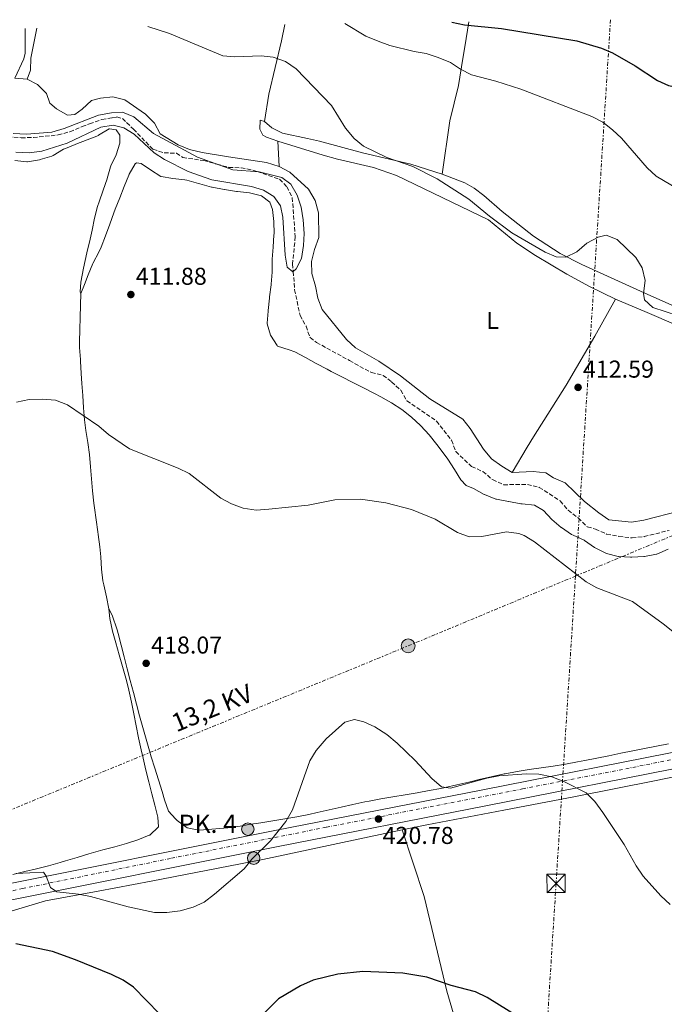
# Model space of a CAD drawing. Units: metres. Extents: x 600527 to 603966, y 4736104 to 4738468.
# Drawn here: x 603464 to 603728, y 4738060 to 4738465 of the extents above; entities that cross this region are included whole.
import ezdxf
from ezdxf.enums import TextEntityAlignment as Align

# ---------------------------------------------------------------- set-up
doc = ezdxf.new("R2010")
doc.units = ezdxf.units.M
doc.header["$MEASUREMENT"] = 0
for name, pattern in [('DGN Style 3', [2.435890702152634, 1.739921930109024, -0.6959687720436097]), ('DGN Style 4', [2.7856150101045474, 1.391937544087219, -0.6959687720436097, 0.001739921930109024, -0.6959687720436097]), ('DGN Style 5', [1.217945351076317, 0.5219765790327072, -0.6959687720436097]), ('DGN Style 7', [3.4798438602180486, 1.565929737098122, -0.6959687720436097, 0.5219765790327072, -0.6959687720436097])]:
    doc.linetypes.add(name, pattern=pattern)
for name, color, linetype, lineweight in [('Carretera', 9, 'Continuous', 0), ('Cota de punto acotado terreno', 7, 'Continuous', 0), ('Curva de nivel directora', 30, 'Continuous', 30), ('Curva de nivel directora no vista', 30, 'DGN Style 5', 30), ('Curva de nivel intermedia', 30, 'Continuous', 0), ('Eje de carretera', 7, 'DGN Style 4', 0), ('Etiqueta de uso rústico', 92, 'Continuous', 0), ('Hito kilométrico (PK) carretera', 7, 'Continuous', 0), ('Línea de asfalto', 7, 'Continuous', 13), ('Línea de cambio de uso (parcela vista)', 92, 'Continuous', 0), ('Línea eléctrica', 6, 'DGN Style 7', 0), ('Poste tendido eléctrico', 7, 'Continuous', 0), ('Punto acotado terreno (símbolo)', 7, 'Continuous', 0), ('Tensión línea eléctrica', 7, 'Continuous', 0), ('Texto de Punto Kilométrico carretera', 7, 'Continuous', 0), ('Torre eléctrica', 7, 'Continuous', 0), ('Transformador', 7, 'Continuous', 0), ('Vaguada', 142, 'DGN Style 3', 13)]:
    doc.layers.add(name, color=color, linetype=linetype, lineweight=lineweight)
doc.styles.add('Style-Arial', font='arial.ttf')

# ---------------------------------------------------------------- blocks, each defined once
blk = doc.blocks.new('5PATER')
at = {"layer": 'Punto acotado terreno (símbolo)', "linetype": 'Continuous', "lineweight": 0}
h = blk.add_hatch(color=51, dxfattribs=at)
edge = h.paths.add_edge_path()
edge.add_ellipse((0, 0), major_axis=(-0.1095731443231308, -0.1110710700762829), ratio=0.9994222409660317, start_angle=0, end_angle=360)
blk = doc.blocks.new('5TME')
at = {"layer": 'Transformador', "color": 7, "linetype": 'Continuous', "lineweight": 0}
for p, q in [((-0.375, 0.375), (0.375, -0.375)), ((0.3723, 0.3776), (-0.3716, -0.3784))]:
    blk.add_line(p, q, dxfattribs=at)
at = {"layer": 'Transformador', "color": 7, "linetype": 'Continuous', "lineweight": 0, "flags": 128}
blk.add_lwpolyline([(-0.375, -0.375), (0.375, -0.375), (0.375, 0.375), (-0.375, 0.375), (-0.3716, -0.3784)], dxfattribs=at)
blk = doc.blocks.new('5PELE')
at = {"layer": 'Transformador', "linetype": 'Continuous', "lineweight": 0}
h = blk.add_hatch(color=9, dxfattribs=at)
edge = h.paths.add_edge_path()
edge.add_arc((-2.000000476837158e-05, 0), 0.2850000000000001, 0, 360)
at = {"layer": 'Transformador', "color": 252, "linetype": 'Continuous', "lineweight": 0}
blk.add_circle((-2.000000476837158e-05, 0), 0.2850000000000001, dxfattribs=at)
blk = doc.blocks.new('5HITCA')
at = {"layer": 'Curva de nivel directora no vista', "linetype": 'Continuous', "lineweight": 0}
h = blk.add_hatch(color=1, dxfattribs=at)
edge = h.paths.add_edge_path()
edge.add_arc((0, 0), 0.2558578010358639, 0, 360)
at = {"layer": 'Curva de nivel directora no vista', "color": 7, "linetype": 'Continuous', "lineweight": 0}
blk.add_circle((0, 0), 0.2558578010358639, dxfattribs=at)

msp = doc.modelspace()

# ---------------------------------------------------------------- linework, layer by layer
at = {"layer": 'Carretera', "color": 9, "linetype": 'Continuous', "lineweight": 0}
msp.add_polyline3d([(603452.2499999995, 4738108.550000001, 421.3300000000018), (603568.5599999995, 4738131.83, 420.179999999993), (603653.8000000003, 4738148.59, 420.1900000000023), (603739.9100000008, 4738165.540000002, 417.0399999999936), (603791.4400000006, 4738175.74, 416.0299999999988), (603837.4200000028, 4738185.15, 416.0299999999988), (603911.6599999998, 4738199.270000001, 416.2700000000041), (603919.8000000003, 4738201.020000001, 416.570000000007), (603922.7399999973, 4738201.650000001, 416.570000000007), (603936.6700000014, 4738204.65, 416.8699999999953), (603936.7699999998, 4738197.88, 416.8399999999965), (603912.9699999996, 4738192.76, 416.2700000000041), (603838.7100000002, 4738178.630000001, 416.0299999999988), (603792.7500000005, 4738169.23, 416.0299999999988), (603741.1900000015, 4738159.02, 417.0399999999936), (603655.079999999, 4738142.07, 420.1900000000023), (603569.8500000014, 4738125.319999999, 420.179999999993), (603453.6099999986, 4738102.050000002, 421.3300000000018)], dxfattribs=at)
at = {"layer": 'Curva de nivel directora', "color": 30, "linetype": 'Continuous', "lineweight": 30, "elevation": 425, "flags": 128}
for points in [[(603641.1100000007, 4738463.940000001), (603646.3200000009, 4738462.760000001), (603661.5299999992, 4738461.33), (603692.3900000004, 4738456.150000001), (603702.4899999988, 4738453.199999999), (603707.1, 4738451.260000001), (603716.4199999984, 4738445.91), (603725.4899999988, 4738439.970000001), (603730.0099999984, 4738437.840000001), (603735.3199999991, 4738436.79), (603745.5799999987, 4738436.990000002), (603750.9000000006, 4738436.460000002), (603755.5799999988, 4738434.53), (603764.7099999995, 4738429.480000001), (603777.8500000002, 4738420.960000001), (603791.5899999999, 4738413.07), (603806.7199999997, 4738406.900000001), (603811.2199999992, 4738404.53), (603815.35, 4738401.210000001), (603819.1600000008, 4738397.240000002), (603821.6199999995, 4738392.880000004), (603823.1399999994, 4738387.820000002), (603823.9699999987, 4738382.690000001), (603824.7199999997, 4738372.130000001)], [(603521.1299999985, 4738056.550000001), (603510.4699999989, 4738067.540000001), (603506.3099999992, 4738070.350000001), (603501.5199999993, 4738072.699999999), (603486.7600000004, 4738078.779999999), (603477.3199999989, 4738082.210000004), (603462.2299999992, 4738085.390000001)], [(603668.6900000006, 4738055.16), (603655.6699999986, 4738063.27), (603650.8099999991, 4738065.609999999), (603640.8, 4738068.28), (603630.9000000004, 4738071.600000001), (603621.0099999999, 4738073.350000001), (603604.6500000005, 4738074.020000001), (603594.42, 4738072.940000001), (603584.2199999987, 4738070.470000001), (603578.9699999982, 4738068.100000001), (603570.0099999997, 4738062.779999999), (603558.9000000008, 4738051.51)]]:
    msp.add_lwpolyline(points, dxfattribs=at)
at = {"layer": 'Curva de nivel intermedia', "color": 30, "linetype": 'Continuous', "lineweight": 0, "flags": 128}
for points, elevation in [([(603738.8000000016, 4738341.810000001), (603723.6300000014, 4738346.659999999), (603720.1500000012, 4738349.869999998), (603719.8499999995, 4738352.42), (603720.4500000007, 4738357.810000001), (603719.2100000002, 4738362.940000001), (603716.5900000005, 4738367.199999998), (603708.990000001, 4738374.609999999), (603704.4100000011, 4738376.38), (603701.17, 4738375.54), (603696.4699999995, 4738373.119999999), (603692.4000000014, 4738369.59), (603687.900000002, 4738367.380000001), (603683.9700000003, 4738367.5), (603679.5, 4738369.369999998), (603665.7200000001, 4738377.34), (603656.5500000013, 4738384.17), (603648.1300000014, 4738391.15), (603635.1300000016, 4738399.53), (603625.0700000012, 4738404.630000001), (603614.4699999996, 4738408.289999999), (603604.8400000005, 4738412.91), (603601.0400000006, 4738416.159999999), (603597.5600000005, 4738420.279999999), (603591.7600000001, 4738429.59), (603577.3099999997, 4738444.67), (603572.8100000003, 4738447.720000001), (603567.8600000016, 4738449.470000001), (603562.8800000016, 4738450.009999999), (603552.0800000012, 4738449.58), (603547.1100000002, 4738450.09), (603525.2099999998, 4738459.249999999), (603516.3200000006, 4738462.090000001)], 415), ([(603597.2099999995, 4738463.289999999), (603605.8600000021, 4738458.159999998), (603610.9200000003, 4738456.06), (603615.6699999999, 4738454.350000001), (603625.7400000016, 4738451.829999999), (603630.6700000003, 4738450.999999999), (603635.4600000002, 4738449.430000001), (603640.570000002, 4738447.380000001), (603644.6800000003, 4738444.529999998), (603649.1999999998, 4738442.230000001), (603659.1799999999, 4738439.649999999), (603669.4300000005, 4738436.369999998), (603698.5199999991, 4738425.08), (603703.0800000011, 4738422.859999998), (603707.1300000013, 4738419.609999998), (603710.8000000014, 4738416.220000001), (603721.2700000011, 4738404.080000001), (603725.0199999994, 4738400.599999999), (603733.9500000012, 4738395.279999998)], 420), ([(603462.2800000006, 4738410.519999998), (603467.720000001, 4738410.279999999), (603472.8900000011, 4738410.960000001), (603483.3200000003, 4738414.230000001), (603497.1200000005, 4738420.789999999), (603502.220000001, 4738421.52), (603506.4900000002, 4738420.429999999), (603510.8300000011, 4738417.930000001), (603519.0300000019, 4738410.279999999), (603523.1800000004, 4738407.489999999), (603532.9200000013, 4738402.560000001), (603542.6900000012, 4738399.179999999), (603558.9800000013, 4738396.369999999), (603563.7900000013, 4738394.880000001), (603568.0600000005, 4738392.310000001), (603570.820000001, 4738388.390000001), (603571.8200000002, 4738383.74), (603572.77, 4738368.17), (603573.5500000002, 4738363.239999999), (603575.8900000004, 4738361.369999998), (603577.3200000009, 4738362.600000001), (603579.4900000013, 4738366.8), (603580.3000000004, 4738372.130000001), (603580.4800000014, 4738377.130000001), (603580.0900000003, 4738382.679999999), (603579.3400000016, 4738387.909999999), (603577.6900000019, 4738392.810000001), (603575.0600000012, 4738397.279999999), (603571.390000001, 4738400.06), (603562.0099999999, 4738402.449999999), (603551.29, 4738403.249999999), (603536.7700000004, 4738408.390000001), (603518.7500000002, 4738418.199999998), (603510.5700000017, 4738424.96), (603505.9600000005, 4738426.92), (603501.47, 4738426.689999999), (603496.1900000006, 4738425.65), (603482.0799999998, 4738420.23), (603477.0300000005, 4738418.71), (603466.6000000013, 4738417.91), (603461.1800000009, 4738418.16)], 410.0000000000001), ([(603462.5399999999, 4738307.82), (603467.7500000001, 4738308.92), (603473.0900000001, 4738309.099999999), (603478.4800000011, 4738308.58), (603483.3700000017, 4738306.66), (603496.3300000014, 4738297.890000001), (603500.2400000007, 4738294.49), (603508.8100000004, 4738288.67), (603528.850000001, 4738280.679999999), (603533.3300000003, 4738278.470000001), (603546.3000000011, 4738268.329999999), (603550.7400000001, 4738266.019999998), (603555.5500000003, 4738264.23), (603560.860000001, 4738263.439999999), (603565.9999999999, 4738263.81), (603582.2200000006, 4738265.569999998), (603593.0800000011, 4738267.690000001), (603603.62, 4738267.970000001), (603614.0700000017, 4738266.489999999), (603624.6500000008, 4738263.689999999), (603634.3499999993, 4738259.8), (603643.5000000001, 4738254.21), (603648.1900000018, 4738252.48), (603653.4600000001, 4738252.59), (603663.6000000011, 4738254.509999999), (603668.6799999995, 4738253.83), (603670.7600000004, 4738253.019999999), (603675.0099999995, 4738250.380000001), (603696.2500000005, 4738234.02), (603700.6800000005, 4738231.580000001), (603715.320000001, 4738225.880000001), (603727.8500000014, 4738216.75), (603748.3200000012, 4738200.449999999)], 415), ([(603462.37, 4738114.210000001), (603473.5200000014, 4738114.810000001), (603474.6900000003, 4738113.160000001), (603476.3800000001, 4738108.46), (603479.0100000009, 4738106.649999999), (603487.9900000019, 4738105.699999999), (603492.9000000004, 4738104.740000002), (603508.35, 4738100.470000001), (603519.1400000014, 4738098.179999999), (603524.1399999993, 4738098.179999999), (603529.6500000012, 4738098.939999999), (603534.9199999995, 4738100.359999999), (603539.4500000002, 4738102.460000001), (603543.790000001, 4738105.779999998), (603555.860000001, 4738116.189999999), (603559.0000000015, 4738120.079999999), (603566.7199999995, 4738127.630000001), (603573.0800000008, 4738135.58), (603575.7899999998, 4738140.32), (603582.8700000008, 4738160.430000001), (603585.5199999996, 4738164.78), (603589.5000000005, 4738169.480000001), (603597.2000000007, 4738176.4), (603601.2100000005, 4738177.480000001), (603604.9800000013, 4738176.56), (603609.540000001, 4738174.519999999), (603614.4400000006, 4738171.289999999), (603618.7200000009, 4738167.769999999), (603626.0800000014, 4738160.58), (603632.8800000009, 4738153.220000001), (603636.8700000006, 4738149.82), (603640.6100000001, 4738149.270000001), (603655.4900000019, 4738153.390000001), (603660.3900000014, 4738154.369999998), (603671.7999999998, 4738155.17), (603676.790000001, 4738155.07), (603682.1500000008, 4738153.939999999)], 420.0000000000001), ([(603682.1500000008, 4738153.939999999), (603687.0500000004, 4738151.960000001), (603696.2500000005, 4738147.31), (603699.8600000002, 4738143.850000001), (603703.0900000001, 4738139.310000001), (603711.89, 4738126.140000001), (603716.7800000005, 4738117.42), (603719.6799999997, 4738113.060000001), (603726.8800000013, 4738105.099999999), (603730.7400000015, 4738101.449999998)], 420.0000000000001)]:
    msp.add_lwpolyline(points, dxfattribs=dict(at, elevation=elevation))
at = {"layer": 'Eje de carretera', "color": 7, "linetype": 'DGN Style 4', "lineweight": 0}
msp.add_polyline3d([(602920.550000001, 4737848.62, 434.8600000000006), (602954.9400000015, 4737862.26, 433.4499999999971), (602985.3899999991, 4737874.810000002, 431.9100000000035), (603032.0300000006, 4737893.210000002, 429.8999999999942), (603063.75, 4737906.810000001, 428.6499999999943), (603085.7100000007, 4737917.62, 427.7799999999989), (603125.4299999999, 4737936.290000001, 426.1499999999942), (603155.0199999993, 4737952.02, 425.2799999999989), (603196.8700000007, 4737975.750000001, 423.6799999999931), (603259.2999999993, 4738013.180000001, 421.3999999999941), (603318.2099999997, 4738048.640000002, 419.8500000000059), (603352.8700000007, 4738068.380000001, 419.9600000000063), (603374.5499999997, 4738080.300000002, 420.1499999999942), (603398.2699999996, 4738089.900000001, 420.4900000000054), (603429.989999999, 4738100.300000002, 420.8699999999953), (603464.9099999992, 4738108.040000002, 420.6100000000006), (603526.0300000003, 4738120.470000002, 420.1000000000058), (603589.7399999973, 4738133.270000001, 420.1799999999931), (603670.1200000012, 4738148.99, 420.0800000000018), (603734.359999998, 4738161.520000001, 417.4100000000036), (603828.4799999993, 4738179.830000003, 416.0299999999989), (603890.5900000005, 4738192.369999999, 416.199999999997), (603936.7199999979, 4738201.260000001, 416.8600000000006)], dxfattribs=at)
at = {"layer": 'Línea de asfalto', "color": 7, "linetype": 'Continuous', "lineweight": 13}
for points in [[(603366.0599999983, 4738079.32, 420.0899999999967), (603378.9699999987, 4738085.359999999, 420.2100000000065), (603397.8599999984, 4738092.880000001, 420.5099999999949), (603410.8700000015, 4738097.449999999, 420.6499999999943), (603426.1299999988, 4738102.240000002, 420.7499999999999), (603436.0399999997, 4738105.010000002, 421.1300000000047), (603452.2499999991, 4738108.550000002, 421.330000000002), (603568.5599999991, 4738131.830000001, 420.1799999999931), (603653.7999999998, 4738148.590000001, 420.1900000000023), (603739.9100000003, 4738165.540000002, 417.0399999999935), (603791.4400000002, 4738175.740000002, 416.0299999999989), (603837.4200000024, 4738185.150000001, 416.0299999999989), (603911.6599999992, 4738199.270000001, 416.270000000004), (603919.7999999998, 4738201.020000001, 416.4700000000012)], [(603453.6099999981, 4738102.050000002, 421.330000000002), (603569.850000001, 4738125.32, 420.1799999999931), (603655.0799999986, 4738142.07, 420.1900000000023), (603741.190000001, 4738159.02, 417.0399999999935), (603792.7499999999, 4738169.230000001, 416.0299999999989), (603838.7099999997, 4738178.630000002, 416.0299999999989), (603912.969999999, 4738192.76, 416.270000000004), (603936.7699999993, 4738197.880000001, 416.8399999999965)]]:
    msp.add_polyline3d(points, dxfattribs=at)
at = {"layer": 'Línea de cambio de uso (parcela vista)', "color": 92, "linetype": 'Continuous', "lineweight": 0, "flags": 128}
for points, elevation in [([(603461.8499999996, 4738440.949999999), (603466.8200000003, 4738440.430000001)], 410.2599999999948), ([(603488.9198000003, 4738352.5044), (603490.4299999997, 4738356.109999999), (603491.8399999999, 4738360.09), (603493.79, 4738364.699999999), (603493.9299999997, 4738365.01), (603496.2599999999, 4738369.439999999), (603497.2400000002, 4738371.529999999), (603499.0300000003, 4738376.189999999), (603500.7400000002, 4738380.890000001), (603502.4600000001, 4738385.59)], 411.2599999999948)]:
    msp.add_lwpolyline(points, dxfattribs=dict(at, elevation=elevation))
at = {"layer": 'Línea de cambio de uso (parcela vista)', "color": 92, "linetype": 'Continuous', "lineweight": 0, "extrusion": (0.003947914301250325, -0.06460793089083469, 0.9979029157381368), "elevation": -303345.6192089368, "flags": 128}
msp.add_lwpolyline([(891451.2328728875, 4682965.857407073), (891451.2328728875, 4682955.506469917)], dxfattribs=at)
at = {"layer": 'Línea de cambio de uso (parcela vista)', "color": 92, "linetype": 'Continuous', "lineweight": 0, "extrusion": (0.001273072278782403, 0.03564609179543174, 0.9993636652523868), "elevation": 170083.6914261695, "flags": 128}
msp.add_lwpolyline([(-433985.6800925562, -4753831.241150532), (-433985.6800925562, -4753831.24675767)], dxfattribs=at)
at = {"layer": 'Línea de cambio de uso (parcela vista)', "color": 92, "linetype": 'Continuous', "lineweight": 0, "extrusion": (-0.0158416025770335, 0.04884493897106092, 0.9986807375556538), "elevation": 222290.1624288349, "flags": 128}
msp.add_lwpolyline([(-2035913.992260601, -4315077.754839442), (-2035913.9922606, -4315077.750944574)], dxfattribs=at)
at = {"layer": 'Línea de cambio de uso (parcela vista)', "color": 92, "linetype": 'Continuous', "lineweight": 0}
for points in [[(603572.5700000003, 4738462.92, 417.0299999999988), (603571.2400000002, 4738456.199999999, 415.3699999999953), (603566.0099999999, 4738434.289999999, 414.0599999999977), (603564.2000000002, 4738423.130000001, 414.2400000000052)], [(603648.1100000005, 4738464.039999999, 425.4400000000023), (603646.4500000002, 4738453.710000001, 420.8000000000029), (603645.6900000004, 4738448.970000001, 419.5800000000018), (603643.8200000003, 4738437.869999999, 419.1399999999995), (603640.3700000001, 4738423.369999999, 417.3999999999942), (603637.1699999999, 4738401.449999999, 414.570000000007)], [(603466.0999999996, 4738461.34, 413.2799999999988), (603466.0700000003, 4738451.140000001, 411.3500000000058), (603465.4500000002, 4738448.779999999, 411.2599999999948), (603461.8499999996, 4738440.949999999, 410.2599999999948)], [(603466.8200000003, 4738440.430000001, 410.2599999999948), (603468.2300000006, 4738444.109999999, 411.2599999999948), (603468.4100000003, 4738449.109999999, 411.2200000000012), (603470.8499999996, 4738461.41, 413.3099999999977)], [(603466.8200000003, 4738440.430000001, 410.2599999999948), (603471.1600000003, 4738438.25, 410.2599999999948), (603474.7599999999, 4738434.550000001, 410.2599999999948), (603476.2000000002, 4738430.609999999, 410.2599999999948), (603478.9600000001, 4738428.27, 410.2599999999948), (603483.3600000005, 4738425.710000001, 410.2599999999948), (603486.3899999997, 4738426.01, 410.2599999999948), (603489.4199999999, 4738428.15, 410.2599999999948), (603493.2300000006, 4738431.76, 410.5899999999965), (603496.9800000006, 4738432.640000001, 410.5899999999965), (603502.0700000003, 4738433.17, 410.5899999999965), (603506.9199999999, 4738432.02, 410.9199999999983), (603515.4600000001, 4738426.039999999, 410.9199999999983), (603519.0599999996, 4738422.449999999, 411.2599999999948), (603521.3899999997, 4738418, 411.2599999999948), (603528.8600000005, 4738413.460000001, 411.2599999999948), (603533.4800000006, 4738411.550000001, 411.2599999999948), (603538.6600000003, 4738410.4, 411.2599999999948), (603549.4199999999, 4738408.51, 410.9199999999983), (603565.1299999999, 4738406.199999999, 410.9199999999983), (603570.3399999999, 4738404.67, 410.9199999999983)], [(603569.7100000001, 4738414.980000001, 411.5899999999965), (603565.0599999996, 4738416.640000001, 411.8399999999965), (603563.5700000003, 4738417.539999999, 411.9199999999983), (603562.3300000001, 4738419.970000001, 411.9199999999983), (603562.4400000004, 4738423.57, 412.25), (603564.2000000002, 4738423.130000001, 414.2400000000052)], [(603564.2000000002, 4738423.130000001, 414.2400000000052), (603567.3099999996, 4738420.49, 414.2400000000052), (603571.7000000002, 4738418.289999999, 413.3000000000029), (603581.9000000004, 4738416.130000001, 412.2700000000041), (603586.7699999996, 4738415.039999999, 412.2299999999959), (603604.5199999996, 4738410.24, 413.5800000000018), (603624.29, 4738405.57, 415.570000000007), (603637.1699999999, 4738401.449999999, 414.570000000007)], [(603461.75, 4738407.039999999, 410.6000000000058), (603466.6799999997, 4738406.470000001, 409.9400000000023), (603467.0099999999, 4738406.49, 409.929999999993), (603471.9299999997, 4738407.390000001, 409.929999999993), (603472.1799999997, 4738407.460000001, 409.929999999993), (603476.9699999997, 4738408.869999999, 409.929999999993), (603477.5199999996, 4738409.09, 409.929999999993), (603481.7599999999, 4738411.67, 410.5899999999965), (603481.9299999997, 4738411.76, 410.6000000000058), (603486.54, 4738413.689999999, 410.6000000000058), (603486.8200000003, 4738413.800000001, 410.6000000000058), (603491.4800000006, 4738415.600000001, 410.6000000000058), (603491.5, 4738415.609999999, 410.6000000000058), (603496.1200000001, 4738417.390000001, 409.9400000000023), (603496.1799999997, 4738417.42, 409.929999999993), (603500.4600000001, 4738420.02, 409.9199999999983), (603500.5899999999, 4738420.08, 409.929999999993), (603503.4500000002, 4738419.600000001, 410.6000000000058), (603504.8799999999, 4738417.51, 410.6000000000058), (603504.8700000001, 4738414.24, 410.6000000000058), (603503.4500000002, 4738409.449999999, 410.6000000000058), (603503.4199999999, 4738409.359999999, 410.6000000000058), (603501.2599999999, 4738404.850000001, 410.6000000000058), (603501.1100000005, 4738404.430000001, 410.6000000000058), (603499.6900000004, 4738399.640000001, 410.6000000000058), (603499.6699999999, 4738399.550000001, 410.6000000000058), (603498.0199999996, 4738394.83, 410.6000000000058), (603496.3700000001, 4738390.109999999, 410.6000000000058), (603495.7800000003, 4738388.210000001, 410.6000000000058), (603494.54, 4738383.359999999, 410.6000000000058), (603493.4800000006, 4738378.470000001, 410.6000000000058), (603492.6900000004, 4738374.74, 410.6000000000058), (603491.4100000003, 4738369.109999999, 410.679999999993), (603490.0300000003, 4738362.810000001, 410.8699999999953), (603488.9400000004, 4738357.08, 411.0800000000018), (603488.5700000003, 4738353.189999999, 411.2299999999959), (603488.8300000001, 4738352.289999999, 411.2599999999948), (603488.9198000003, 4738352.5044, 411.2599999999948)], [(603708.3600000005, 4738350.16, 413.9100000000035), (603697.5899999999, 4738355.27, 413.9100000000035), (603688.2699999996, 4738360.430000001, 412.8099999999977), (603675.4299999997, 4738368.029999999, 412.5800000000018), (603667.7599999999, 4738373.16, 412.5800000000018), (603656.1200000001, 4738382.689999999, 412.5800000000018), (603618.3700000001, 4738400.960000001, 412.9100000000035), (603608.9299999997, 4738404.17, 412.6000000000058), (603594.2800000003, 4738407.58, 411.9600000000065), (603588.3200000003, 4738409.32, 411.7899999999936), (603569.7100000001, 4738414.980000001, 411.5899999999965)], [(603502.4600000001, 4738385.59, 411.2599999999948), (603503.04, 4738387.130000001, 411.2599999999948), (603504.8399999999, 4738391.789999999, 411.0899999999965), (603506.6900000004, 4738396.42, 410.7799999999988), (603508.5599999996, 4738401.060000001, 410.6000000000058), (603508.7000000002, 4738401.41, 410.6000000000058), (603511.2300000006, 4738405.74, 410.6000000000058), (603511.6699999999, 4738406.17, 410.6000000000058), (603513.6500000004, 4738405.850000001, 410.6000000000058), (603517.5099999999, 4738403.26, 410.6000000000058), (603521.7000000002, 4738400.529999999, 410.6000000000058), (603521.8200000003, 4738400.470000001, 410.6000000000058), (603526.6600000003, 4738399.680000001, 410.6000000000058), (603531.6299999999, 4738399.09, 410.6000000000058), (603532.3700000001, 4738398.939999999, 410.6000000000058), (603537.2000000002, 4738397.65, 410.6000000000058), (603537.6799999997, 4738397.52, 410.6000000000058), (603542.4900000002, 4738396.16, 410.6000000000058), (603542.7800000003, 4738396.09, 410.6000000000058), (603547.6799999997, 4738395.119999999, 410.6000000000058), (603547.8499999996, 4738395.09, 410.6000000000058), (603552.7599999999, 4738394.369999999, 409.9400000000023), (603553.1200000001, 4738394.32, 409.929999999993), (603558.0899999999, 4738393.77, 409.929999999993), (603558.1600000003, 4738393.76, 409.929999999993), (603563.0099999999, 4738392.539999999, 409.929999999993), (603563.0300000003, 4738392.529999999, 409.929999999993), (603566.4600000001, 4738389.91, 409.929999999993), (603567.5099999999, 4738386.930000001, 409.929999999993), (603568.0300000003, 4738381.949999999, 409.929999999993), (603568.1699999999, 4738376.99, 410.5800000000018), (603568.1500000004, 4738376.51, 410.6000000000058), (603567.7999999998, 4738371.52, 410.6000000000058), (603567.7999999998, 4738371.480000001, 410.6000000000058), (603567.4600000001, 4738366.49, 410.6000000000058), (603567.4500000002, 4738366.449999999, 410.6000000000058), (603567.3499999996, 4738361.449999999, 410.6000000000058), (603567.3399999999, 4738361.220000001, 410.6000000000058), (603567.0300000003, 4738356.230000001, 410.6000000000058), (603567, 4738355.970000001, 410.6000000000058), (603566.3200000003, 4738351.050000001, 411.2400000000052), (603566.25, 4738350.480000001, 411.2599999999948), (603565.7300000006, 4738345.51, 411.2599999999948), (603565.7000000002, 4738345.220000001, 411.2599999999948), (603565.3700000001, 4738340.230000001, 411.2599999999948), (603565.3700000001, 4738339.970000001, 411.2599999999948), (603566.7400000002, 4738335.27, 411.2599999999948), (603569.4100000003, 4738331.029999999, 411.2599999999948), (603569.6200000001, 4738330.869999999, 411.2599999999948), (603574.3899999997, 4738329.279999999, 411.2599999999948), (603576.7400000002, 4738328.470000001, 411.2599999999948), (603581.1299999999, 4738326.100000001, 411.3500000000058), (603585.5199999996, 4738323.710000001, 411.570000000007), (603589.9199999999, 4738321.34, 411.8300000000018), (603591.5999999996, 4738320.449999999, 411.9199999999983), (603596.0300000003, 4738318.15, 412.2299999999959), (603600.4699999997, 4738315.890000001, 412.6000000000058), (603604.9199999999, 4738313.630000001, 412.9600000000065), (603609.3700000001, 4738311.350000001, 413.1999999999971), (603612.0599999996, 4738309.939999999, 413.25), (603616.4100000003, 4738307.470000001, 413.25), (603620.5999999996, 4738304.730000001, 413.25), (603624.5800000001, 4738301.67, 413.25), (603628.2999999998, 4738298.26, 413.25), (603628.4600000001, 4738298.09, 413.25), (603631.8399999999, 4738294.350000001, 413.25), (603634.9600000001, 4738290.439999999, 413.25), (603637.9600000001, 4738286.470000001, 413.25), (603639.54, 4738284.390000001, 413.25), (603642.2199999997, 4738280.189999999, 413.25), (603644.8600000005, 4738275.939999999, 413.25), (603646.9500000002, 4738273.52, 413.25), (603650.0700000003, 4738272.41, 413.25), (603654.4100000003, 4738269.930000001, 413.25), (603654.5800000001, 4738269.850000001, 413.25), (603659.2400000002, 4738268.029999999, 413.25), (603659.4800000006, 4738267.970000001, 413.25), (603664.3899999997, 4738267, 413.25), (603664.5499999998, 4738266.970000001, 413.25), (603669.4800000006, 4738266.100000001, 413.25), (603670.0599999996, 4738266, 413.25), (603675.0300000003, 4738265.449999999, 413.25), (603675.0999999996, 4738265.439999999, 413.25), (603678.7199999997, 4738263.27, 413.25), (603682.1399999997, 4738259.619999999, 413.25), (603682.2100000001, 4738259.560000001, 413.25), (603686.0499999998, 4738256.359999999, 413.25), (603686.1100000005, 4738256.310000001, 413.25), (603690.2400000002, 4738253.5, 413.25), (603690.8799999999, 4738253.119999999, 413.25), (603695.4500000002, 4738251.08, 413.25), (603695.5800000001, 4738251.01, 413.25), (603699.6799999997, 4738248.140000001, 413.25), (603699.9000000004, 4738248.01, 413.25), (603704.3700000001, 4738245.77, 413.25), (603704.6200000001, 4738245.680000001, 413.25), (603709.4600000001, 4738244.460000001, 413.25), (603709.4800000006, 4738244.449999999, 413.25), (603714.4699999997, 4738244.130000001, 413.25), (603714.9500000002, 4738244.130000001, 413.25), (603719.9400000004, 4738244.430000001, 413.25)], [(603570.3399999999, 4738404.67, 410.9199999999983), (603574.7100000001, 4738402.24, 410.9199999999983), (603582.29, 4738395.33, 410.9199999999983), (603585.0199999996, 4738390.65, 410.9199999999983), (603586.4299999997, 4738385.51, 410.9199999999983), (603586.54, 4738375.4, 411.2599999999948), (603584.7300000006, 4738370.49, 411.2599999999948), (603583.5099999999, 4738365.65, 411.5899999999965), (603583.75, 4738360.619999999, 411.5800000000018), (603585.2100000001, 4738355.49, 411.9199999999983), (603586.1600000003, 4738350.539999999, 411.9199999999983), (603587.9100000003, 4738345.850000001, 411.9199999999983), (603597.9500000002, 4738333.539999999, 411.5899999999965), (603601.6699999999, 4738330.119999999, 411.5899999999965), (603611.1600000003, 4738324.619999999, 411.5899999999965), (603620.0800000001, 4738318.57, 411.5899999999965), (603632.0899999999, 4738309.230000001, 411.5899999999965), (603645.7100000001, 4738300.82, 411.5899999999965), (603648.6699999999, 4738296.970000001, 411.5899999999965), (603654.1299999999, 4738288.480000001, 411.5899999999965), (603657.3899999997, 4738284.539999999, 411.8999999999942), (603661.5899999999, 4738281.529999999, 412.9100000000035), (603665.8300000001, 4738278.980000001, 413.570000000007)], [(603637.1699999999, 4738401.449999999, 414.570000000007), (603646.5300000003, 4738397.869999999, 414.570000000007), (603650.2599999999, 4738395.720000001, 414.570000000007), (603654.2599999999, 4738392.66, 414.570000000007), (603661.7999999998, 4738386.130000001, 414.570000000007), (603674.6799999997, 4738376.02, 414.3300000000018), (603685.5599999996, 4738368.91, 414.2400000000052), (603694.4600000001, 4738364.34, 414.2400000000052), (603721.5300000003, 4738352.050000001, 414.2400000000052), (603739.7100000001, 4738343.9, 416.0599999999977)], [(603500.4199999999, 4738222.980000001, 417.2299999999959), (603499.3799999999, 4738227.859999999, 416.9400000000023), (603498.3300000001, 4738232.75, 416.6600000000035), (603497.9800000006, 4738234.380000001, 416.5599999999977), (603497.3300000001, 4738239.279999999, 415.9499999999971), (603497.0599999996, 4738244.220000001, 415.070000000007), (603496.6900000004, 4738248.449999999, 414.570000000007), (603496.0300000003, 4738253.41, 414.5399999999936), (603495.8799999999, 4738254.5, 414.570000000007), (603495.2199999997, 4738259.449999999, 414.8999999999942), (603494.5499999998, 4738264.4, 415.2200000000012), (603494.29, 4738266.380000001, 415.2400000000052), (603493.7300000006, 4738271.350000001, 415.1300000000047), (603493.2999999998, 4738276.33, 414.9799999999959), (603492.9000000004, 4738281.310000001, 414.7899999999936), (603492.4199999999, 4738286.279999999, 414.570000000007), (603492.4199999999, 4738286.300000001, 414.570000000007), (603491.7400000002, 4738291.25, 414.3399999999965), (603490.9800000006, 4738296.189999999, 414.1100000000006), (603490.4600000001, 4738300.560000001, 413.9100000000035), (603490.0499999998, 4738305.539999999, 413.7100000000065), (603489.6799999997, 4738310.52, 413.5299999999988), (603489.3399999999, 4738315.5, 413.3699999999953), (603489.0800000001, 4738319.640000001, 413.25), (603488.7699999996, 4738324.630000001, 413.2599999999948), (603488.7400000002, 4738325.279999999, 413.25), (603488.3300000001, 4738330.24, 412.7700000000041), (603488.2800000003, 4738332.65, 412.5800000000018), (603488.4400000004, 4738337.65, 412.4199999999983), (603488.5999999996, 4738342.640000001, 412.25), (603488.7599999999, 4738347.640000001, 412.0800000000018), (603488.9198000003, 4738352.5044, 411.9201999999932)], [(603708.3600000005, 4738350.16, 413.9100000000035), (603699.8099999996, 4738334.980000001, 413.070000000007), (603688.0899999999, 4738314.730000001, 413.25), (603674.6699999999, 4738293.609999999, 411.4100000000035), (603672.0499999998, 4738289.390000001, 411.6999999999971), (603665.8300000001, 4738278.980000001, 413.570000000007)], [(603917.2400000002, 4738211.439999999, 416.5599999999977), (603912.0999999996, 4738217.880000001, 416.5599999999977), (603895.2599999999, 4738226.58, 416.8899999999995), (603889.3099999996, 4738230.199999999, 416.8899999999995), (603881.0300000003, 4738236.34, 416.8899999999995), (603868.25, 4738246.02, 415.8999999999942), (603855.79, 4738255.710000001, 416.2299999999959), (603841.7100000001, 4738267.640000001, 416.2299999999959), (603834.5800000001, 4738273.140000001, 416.2299999999959), (603824.6399999997, 4738278.960000001, 416.2299999999959), (603816.2100000001, 4738285.09, 415.8999999999942), (603798.7999999998, 4738294.92, 415.25), (603781.8799999999, 4738306.180000001, 413.929999999993), (603763.4000000004, 4738317.810000001, 413.9100000000035), (603756.4900000002, 4738322.630000001, 413.9100000000035), (603738.0599999996, 4738336.880000001, 413.9100000000035), (603733.9600000001, 4738339.199999999, 413.9100000000035), (603720.3200000003, 4738345.109999999, 414.2400000000052), (603708.3600000005, 4738350.16, 413.9100000000035)], [(603665.8300000001, 4738278.980000001, 413.570000000007), (603674.5700000003, 4738279.390000001, 413.25), (603679.7199999997, 4738278.83, 413.25), (603682.9000000004, 4738276.74, 413.25), (603687.5899999999, 4738274.74, 413.25), (603695.5700000003, 4738267.060000001, 413.25), (603701.4199999999, 4738262.289999999, 413.25), (603705.5300000003, 4738259.449999999, 412.9199999999983), (603714.9299999997, 4738258.550000001, 412.9100000000035), (603719.8600000005, 4738259.359999999, 412.9100000000035), (603734.8300000001, 4738263.189999999, 412.9100000000035)], [(603719.9400000004, 4738244.430000001, 413.25), (603720.1500000004, 4738244.449999999, 413.25), (603725.0700000003, 4738245.34, 413.25), (603725.3200000003, 4738245.42, 413.25), (603729.8700000001, 4738247.4, 412.5899999999965)], [(603500.4199999999, 4738222.980000001, 417.2299999999959), (603500.7599999999, 4738218.92, 417.2299999999959), (603501.8600000005, 4738213.710000001, 417.2299999999959), (603503.1900000004, 4738208.9, 417.1600000000035), (603504.5899999999, 4738204.100000001, 417), (603506, 4738199.289999999, 416.8000000000029), (603507.3300000001, 4738194.470000001, 416.6399999999995), (603508.54, 4738189.619999999, 416.570000000007), (603508.5599999996, 4738189.51, 416.570000000007), (603509.6299999999, 4738184.630000001, 416.6600000000035), (603510.6399999997, 4738179.74, 416.8899999999995), (603511.6200000001, 4738174.84, 417.1900000000023), (603512.6100000005, 4738169.939999999, 417.5099999999948), (603513.6299999999, 4738165.050000001, 417.7700000000041), (603514.4100000003, 4738161.550000001, 417.8899999999995), (603515.5700000003, 4738156.689999999, 417.9400000000023), (603516.8099999996, 4738151.850000001, 417.9100000000035), (603518.0700000003, 4738147.01, 417.8699999999953), (603519.29, 4738142.25, 417.8899999999995), (603520.4400000004, 4738137.32, 418.1499999999942), (603520.7000000002, 4738133.41, 418.5599999999977), (603517.2400000002, 4738130.02, 419.8699999999953), (603516.9900000002, 4738129.92, 419.8800000000047), (603512.3300000001, 4738128.039999999, 419.8800000000047), (603507.6100000005, 4738126.51, 419.8800000000047), (603502.79, 4738125.199999999, 419.8800000000047), (603497.9600000001, 4738123.91, 419.8800000000047), (603493.1399999997, 4738122.58, 419.8800000000047), (603492.1900000004, 4738122.300000001, 419.8800000000047), (603487.4100000003, 4738120.859999999, 419.8800000000047), (603482.6299999999, 4738119.390000001, 419.8800000000047), (603480.4299999997, 4738118.76, 419.8800000000047), (603475.5999999996, 4738117.430000001, 419.8000000000029), (603470.7599999999, 4738116.17, 419.6100000000006), (603465.9000000004, 4738114.980000001, 419.3999999999942), (603461.0300000003, 4738113.869999999, 419.25)], [(603607.1500000004, 4738143.92, 419.8399999999965), (603605.4400000004, 4738143.59, 419.8800000000047), (603600.5599999996, 4738142.550000001, 420.0200000000041), (603595.6799999997, 4738141.449999999, 420.1699999999983), (603590.8099999996, 4738140.32, 420.3300000000018), (603585.9299999997, 4738139.220000001, 420.4700000000012), (603582.4500000002, 4738138.480000001, 420.5500000000029), (603577.5499999998, 4738137.539999999, 420.5), (603572.6299999999, 4738136.66, 420.25), (603567.7100000001, 4738135.84, 419.8999999999942), (603562.7800000003, 4738135.060000001, 419.5399999999936), (603557.8399999999, 4738134.279999999, 419.2899999999936), (603554.2199999997, 4738133.710000001, 419.2200000000012), (603549.25, 4738133.029999999, 419.2200000000012), (603544.2699999996, 4738132.52, 419.2200000000012), (603539.29, 4738132.140000001, 419.2200000000012), (603537.3300000001, 4738132.029999999, 419.2200000000012), (603532.4800000006, 4738133.039999999, 419.2200000000012), (603528.4400000004, 4738135.970000001, 419.2200000000012), (603527.6799999997, 4738136.67, 419.2200000000012), (603524.8799999999, 4738139.76, 419.2200000000012), (603523.2599999999, 4738144.5, 419.2200000000012), (603522.2100000001, 4738147.869999999, 419.2200000000012), (603520.7199999997, 4738152.640000001, 419.1199999999953), (603519.2400000002, 4738157.42, 418.8899999999995), (603517.7699999996, 4738162.189999999, 418.6499999999942), (603517.0499999998, 4738164.550000001, 418.5599999999977), (603515.6399999997, 4738169.34, 418.3899999999995), (603514.2800000003, 4738174.140000001, 418.2200000000012), (603512.9699999997, 4738178.960000001, 418.0500000000029), (603511.6900000004, 4738183.789999999, 417.8800000000047), (603510.4400000004, 4738188.630000001, 417.7200000000012), (603509.2000000002, 4738193.470000001, 417.570000000007), (603507.9699999997, 4738198.32, 417.4400000000023), (603506.7300000006, 4738203.16, 417.3399999999965), (603505.4600000001, 4738208, 417.2599999999948), (603504.1699999999, 4738212.84, 417.2299999999959), (603503.7800000003, 4738214.26, 417.2299999999959), (603501.79, 4738220.32, 417.2299999999959), (603500.4199999999, 4738222.980000001, 417.2299999999959)], [(603730.0700000003, 4738167.529999999, 416.570000000007), (603725.1699999999, 4738166.58, 416.6199999999953), (603720.2599999999, 4738165.600000001, 416.6300000000047), (603715.3600000005, 4738164.59, 416.6100000000006), (603710.4699999997, 4738163.58, 416.5800000000018), (603705.5700000003, 4738162.57, 416.5500000000029), (603700.6699999999, 4738161.57, 416.5299999999988), (603695.7599999999, 4738160.609999999, 416.5399999999936), (603692.6399999997, 4738160.02, 416.570000000007), (603687.7199999997, 4738159.15, 416.6199999999953), (603682.7800000003, 4738158.369999999, 416.6999999999971), (603677.8399999999, 4738157.619999999, 416.7899999999936), (603672.8899999997, 4738156.880000001, 416.9100000000035), (603667.9600000001, 4738156.08, 417.0500000000029), (603663.0300000003, 4738155.210000001, 417.2200000000012), (603662.6699999999, 4738155.140000001, 417.2299999999959), (603657.7800000003, 4738154.119999999, 417.5099999999948), (603652.9299999997, 4738152.99, 417.9400000000023), (603648.0800000001, 4738151.800000001, 418.4100000000035), (603643.2400000002, 4738150.630000001, 418.8500000000058), (603638.3700000001, 4738149.539999999, 419.1600000000035), (603636.6799999997, 4738149.199999999, 419.2200000000012), (603631.7699999996, 4738148.26, 419.3399999999965), (603626.8499999996, 4738147.390000001, 419.4499999999971), (603621.9199999999, 4738146.539999999, 419.5500000000029), (603616.9900000002, 4738145.699999999, 419.6399999999995), (603612.0599999996, 4738144.84, 419.7400000000052), (603607.1500000004, 4738143.92, 419.8399999999965)], [(603620.8212000001, 4738132.166300001, 419.5942000000068), (603630.8200000003, 4738134.25, 419.2599999999948), (603662.4699999997, 4738140.210000001, 420.5899999999965), (603691.8899999997, 4738145.890000001, 418.9400000000023), (603724.2400000002, 4738152.26, 417.929999999993), (603753.5800000001, 4738158.300000001, 416.320000000007)], [(603457.9400000004, 4738098, 421.25), (603474.4100000003, 4738102.930000001, 421.5800000000018), (603495.9400000004, 4738106.970000001, 419.9199999999983), (603517.7999999998, 4738111.02, 420.2599999999948), (603563.5700000003, 4738119.91, 420.2599999999948), (603602.7000000002, 4738128.390000001, 420.1999999999971), (603620.8212000001, 4738132.166300001, 419.5942000000068)], [(603620.8212000001, 4738132.166300001, 419.2602000000043), (603629.7800000003, 4738104.77, 420.8699999999953), (603639.0300000003, 4738065.91, 423.179999999993), (603649.2400000002, 4738031.449999999, 427.8600000000006), (603655.3099999996, 4738008.279999999, 429.9700000000012), (603657.1900000004, 4737999.449999999, 430), (603660.5099999999, 4737983.83, 427.5299999999989), (603662.0099999999, 4737973.980000001, 428.1600000000035), (603664.0199999996, 4737956.07, 429.8699999999953)]]:
    msp.add_polyline3d(points, dxfattribs=at)
at = {"layer": 'Línea eléctrica', "color": 6, "linetype": 'DGN Style 7', "lineweight": 0}
for points in [[(603706.250000001, 4738464.899999999, 427.5099999999948), (603691.8602927423, 4738236.371609742, 423.2909999999974), (603683.9100000005, 4738110.109999999, 420.9600000000065), (603667.5100000009, 4737850.609999999, 438.6100000000006), (603631.8999999978, 4737320.770000001, 457.0099999999948), (603609.2699999989, 4736992.069999999, 445.5599999999977), (603584.9600000012, 4736587.480000001, 472.3899999999995), (603564.2099999998, 4736310.08, 490.1399999999995), (603554.1800000005, 4736148.750000001, 493.3399999999965)], [(603279.1799999995, 4738065.820000002, 418.3699999999953), (603433.4899999975, 4738129.359999998, 419.929999999993), (603623.1900000018, 4738207.690000001, 418.0899999999965), (603691.8602927423, 4738236.371609742, 422.7197000000015), (603887.8000000014, 4738318.210000001, 435.929999999993), (603888.100000001, 4738314.890000001, 435.6300000000047)]]:
    msp.add_polyline3d(points, dxfattribs=at)
at = {"layer": 'Vaguada', "color": 142, "linetype": 'DGN Style 3', "lineweight": 13}
for points in [[(603458.9500000002, 4738416.810000001, 407.320000000007), (603464.4100000003, 4738416.41, 407.429999999993), (603469.4100000003, 4738416.5, 407.5200000000041), (603479.5800000001, 4738417.560000001, 407.7200000000012), (603484.4100000003, 4738418.850000001, 407.8099999999977), (603489.4000000004, 4738420.99, 407.9199999999983), (603492.5099999999, 4738422.130000001, 407.9799999999959), (603497.5300000003, 4738423.960000001, 408.0800000000018), (603501.79, 4738424.600000001, 408.1600000000035), (603503.6600000003, 4738424.939999999, 408.1999999999971), (603505.9600000001, 4738424.350000001, 408.25), (603510.4600000001, 4738419.92, 408.3699999999953), (603518.4900000002, 4738411.66, 408.5899999999965), (603523.1600000003, 4738410.199999999, 408.679999999993), (603528.1699999999, 4738410.07, 408.7700000000041), (603530.6799999997, 4738408.26, 408.8300000000018), (603539.3899999997, 4738407.07, 409), (603544.7199999997, 4738405.58, 409.1100000000006), (603549.6600000003, 4738404.189999999, 409.1999999999971), (603554.6600000003, 4738404.109999999, 409.3000000000029), (603559.7699999996, 4738403.01, 409.3999999999942), (603561.2599999999, 4738402.5, 409.429999999993), (603570.4199999999, 4738399.359999999, 409.6100000000006), (603573.4400000004, 4738396.279999999, 409.6900000000023), (603575.6600000003, 4738391.789999999, 409.7899999999936), (603576.8700000001, 4738375.800000001, 410.1000000000058), (603575.8099999996, 4738364.630000001, 410.3099999999977), (603576.0499999998, 4738361.5, 410), (603576.6299999999, 4738354.01, 408.5800000000018), (603578.8399999999, 4738343.470000001, 405.8099999999977)], [(603578.8399999999, 4738343.470000001, 405.8099999999977), (603581.29, 4738339.050000001, 405.8099999999977), (603582.9699999997, 4738334.34, 405.8099999999977), (603585.6200000001, 4738332.34, 405.8099999999977), (603599.1399999997, 4738324.890000001, 405.8099999999977), (603603.3499999996, 4738322.51, 407.0800000000018), (603608.1500000004, 4738320, 407.8000000000029), (603612.9600000001, 4738318.800000001, 408.4600000000065), (603616.4400000004, 4738316.15, 408.4600000000065), (603620.1399999997, 4738312.67, 408.4600000000065), (603622.6799999997, 4738308.350000001, 408.4600000000065), (603634.8399999999, 4738300.07, 408.4600000000065), (603640.9900000002, 4738292.17, 408.4600000000065), (603642.79, 4738287.5, 408.4600000000065), (603649.2699999996, 4738281.350000001, 408.4600000000065), (603653.8399999999, 4738279.32, 408.4600000000065), (603657.8700000001, 4738275.99, 408.4600000000065), (603662.4199999999, 4738273.890000001, 408.4600000000065), (603672.1500000004, 4738274.039999999, 408.4600000000065), (603677, 4738272.82, 408.4600000000065), (603681.1799999997, 4738270.119999999, 409.1199999999953), (603685.6299999999, 4738267.24, 409.1199999999953), (603688.8200000003, 4738263.390000001, 409.1199999999953), (603693.0199999996, 4738260.279999999, 409.1199999999953), (603696.7300000006, 4738256.59, 409.1199999999953), (603700.0499999998, 4738255.699999999, 409.1199999999953), (603704.6100000005, 4738253.630000001, 409.1199999999953), (603709.6699999999, 4738252.66, 409.1199999999953), (603715.0899999999, 4738252.050000001, 409.1199999999953), (603720.0599999996, 4738252.57, 409.1199999999953), (603730.3600000005, 4738255.16, 409.1199999999953)]]:
    msp.add_polyline3d(points, dxfattribs=at)

# ---------------------------------------------------------------- block references
at = {"layer": 'Hito kilométrico (PK) carretera', "color": 7, "linetype": 'Continuous', "lineweight": 0, "xscale": 10, "yscale": 10, "zscale": 10}
for p in [(603557.4300000005, 4738132.439999999, 419.6499999999942), (603559.82, 4738120.520000001, 420.0200000000041)]:
    msp.add_blockref('5HITCA', p, dxfattribs=at)
at = {"layer": 'Poste tendido eléctrico', "color": 7, "linetype": 'Continuous', "lineweight": 0, "xscale": 10, "yscale": 10, "zscale": 10}
msp.add_blockref('5PELE', (603623.1900000018, 4738207.690000001, 418.0899999999965), dxfattribs=at)
at = {"layer": 'Punto acotado terreno (símbolo)', "color": 7, "linetype": 'Continuous', "lineweight": 0, "xscale": 10, "yscale": 10, "zscale": 10}
for p in [(603509.4200000007, 4738352.020000001, 411.8800000000052), (603692.9400000002, 4738313.880000004, 412.589999999997), (603515.6900000003, 4738200.550000002, 418.0700000000075), (603611.0399999986, 4738136.61, 420.7799999999989)]:
    msp.add_blockref('5PATER', p, dxfattribs=at)
at = {"layer": 'Torre eléctrica', "color": 7, "linetype": 'Continuous', "lineweight": 0, "xscale": 10, "yscale": 10, "zscale": 10}
msp.add_blockref('5TME', (603683.9100000005, 4738110.130000002, 420.9600000000065), dxfattribs=at)

# ---------------------------------------------------------------- texts
at = {"layer": 'Cota de punto acotado terreno', "color": 7, "linetype": 'Continuous', "lineweight": 0, "style": 'Style-Arial'}
for s, p in [('411.88', (603511.4100000004, 4738356.02, 411.8800000000047)), ('412.59', (603694.9299999999, 4738317.88, 412.5899999999965)), ('418.07', (603517.7399999981, 4738204.55, 418.070000000007)), ('420.78', (603612.7399999979, 4738126.359999998, 420.7799999999989))]:
    msp.add_text(s, height=7.000000000000002, dxfattribs=at).set_placement(p)
at = {"layer": 'Etiqueta de uso rústico', "color": 92, "linetype": 'Continuous', "lineweight": 0, "style": 'Style-Arial'}
msp.add_text('L', height=7.000000000000002, dxfattribs=at).set_placement((603657.8414203782, 4738341.390010001, 412.1600000000035), align=Align.MIDDLE_CENTER)
at = {"layer": 'Tensión línea eléctrica', "color": 7, "linetype": 'Continuous', "lineweight": 0, "style": 'Style-Arial'}
msp.add_text('13,2 KV', height=7.5, rotation=22.4367, dxfattribs=at).set_placement((603544.1243543744, 4738178.760777781, 418.8800000000047), align=Align.CENTER)
at = {"layer": 'Texto de Punto Kilométrico carretera', "color": 7, "linetype": 'Continuous', "lineweight": 0, "style": 'Style-Arial'}
msp.add_text('PK. 4', height=7.5, dxfattribs=at).set_placement((603529.0199999991, 4738130.890000001, 419.4600000000065))

doc.saveas('drawing.dxf')
